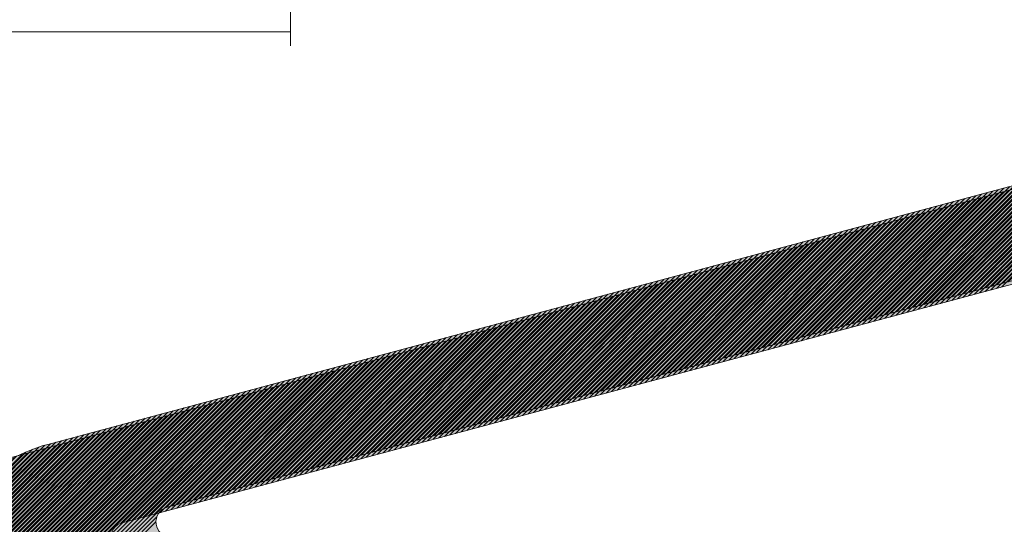
# Model space of a CAD drawing. Units: millimetres. Extents: x -143 to 235, y -103 to 169.
# Drawn here: x -51 to -47, y 51 to 53 of the extents above; entities that cross this region are included whole.
import ezdxf

# ---------------------------------------------------------------- set-up
doc = ezdxf.new("R2010")
doc.units = ezdxf.units.MM
doc.header["$LTSCALE"] = 5.08
doc.layers.add('None', color=7, linetype='Continuous', lineweight=0)

# ---------------------------------------------------------------- blocks, each defined once
blk = doc.blocks.new('Group-2-1')
at = {"layer": 'None', "color": 2, "lineweight": 0}
for p, q in [((-0.2791423877680046, 11.66275263024173), (1.534355468910789, 13.47625048692008)), ((-0.2693590279359057, 11.69926462620353), (1.519500837433952, 13.48812449157297)), ((-0.259575668103821, 11.73577662216533), (1.50461372687252, 13.49996601714125)), ((-0.2889257476000893, 11.62624063427992), (1.549177647364445, 13.46434402924404)), ((-0.2987091074321881, 11.58972863831813), (0.6060637388337113, 12.49450148458381)), ((-0.3084924672642728, 11.55321664235633), (0.5616692403737318, 12.42337834999413)), ((-0.3280591869284564, 11.48019265043272), (0.5218498082669498, 12.33010164562793)), ((-0.3182758270963717, 11.51670464639452), (0.5377307816164034, 12.37271125510709)), ((-0.3476259065926399, 11.40716865850912), (0.5009022308650088, 12.25569679596657)), ((-0.337842546760541, 11.44368065447092), (0.5106855906972925, 12.29220879192855)), ((-0.3574092664247246, 11.37065666254732), (0.4911188710327394, 12.21918480000458)), ((-0.3769759860889081, 11.29763267062372), (0.4715521513681864, 12.14616080808062)), ((-0.3671926262568235, 11.33414466658552), (0.48133551120047, 12.1826728040426)), ((-0.3965427057530917, 11.22460867870011), (0.4519854317036476, 12.07313681615665)), ((-0.386759345921007, 11.26112067466192), (0.461768791535917, 12.10964881211864)), ((-0.4161094254172752, 11.15158468677652), (0.4324187120390945, 12.00011282423268)), ((-0.4063260655851906, 11.18809668273832), (0.4422020718713782, 12.03662482019467)), ((-0.4258927852493741, 11.11507269081471), (0.4226353522068251, 11.9636008282707)), ((-0.4454595049135435, 11.04204869889112), (0.4030686325422863, 11.89057683634673)), ((-0.4356761450814588, 11.07856069485292), (0.4128519923745557, 11.92708883230872)), ((-0.465026224577727, 10.96902470696752), (0.3835019128777333, 11.81755284442276)), ((-0.4552428647456424, 11.00553670292931), (0.3932852727100027, 11.85406484038475)), ((-0.4845929442419106, 10.89600071504392), (0.3639351932131802, 11.7445288524988)), ((-0.4748095844098259, 10.93251271100571), (0.3737185530454497, 11.78104084846078)), ((-0.5041596639060941, 10.82297672312032), (0.3443684735486414, 11.67150486057484)), ((-0.4943763040739952, 10.85948871908212), (0.3541518333809108, 11.70801685653682)), ((-0.5139430237381788, 10.78646472715852), (0.334585113716372, 11.63499286461285)), ((-0.5335097434023623, 10.71344073523492), (0.315018394051819, 11.56196887268888)), ((-0.5237263835702777, 10.74995273119671), (0.3248017538840884, 11.59848086865087)), ((-0.5530764630665459, 10.64041674331131), (0.2954516743872659, 11.48894488076492)), ((-0.5432931032344612, 10.67692873927312), (0.3052350342195496, 11.5254568767269)), ((-0.5726431827307294, 10.56739275138771), (0.2758849547227271, 11.41592088884095)), ((-0.5628598228986448, 10.60390474734952), (0.2856683145549965, 11.45243288480293)), ((-0.5824265425628141, 10.53088075542592), (0.2661015948904435, 11.37940889287897)), ((-0.6019932622269977, 10.45785676350231), (0.2465348752259047, 11.306384900955)), ((-0.592209902394913, 10.49436875946412), (0.2563182350581741, 11.34289689691699)), ((-0.6215599818911812, 10.38483277157872), (0.2269681555613658, 11.23336090903103)), ((-0.6117766220590966, 10.42134476754052), (0.2367515153936353, 11.26987290499302)), ((-0.6411267015553648, 10.31180877965512), (0.2074014358968128, 11.16033691710707)), ((-0.6313433417232659, 10.34832077561692), (0.2171847957290822, 11.19684891306905)), ((-0.6509100613874494, 10.27529678369332), (0.1976180760645434, 11.12382492114509)), ((-0.670476781051633, 10.20227279176972), (0.1780513563999904, 11.05080092922113)), ((-0.6606934212195483, 10.23878478773152), (0.187834716232274, 11.08731292518311)), ((-0.6900435007158165, 10.12924879984612), (0.1584846367354515, 10.97777693729716)), ((-0.6802601408837177, 10.16576079580792), (0.168267996567721, 11.01428893325915)), ((-0.7096102203800001, 10.05622480792253), (0.1389179170708985, 10.9047529453732)), ((-0.6998268605479012, 10.09273680388432), (0.1487012769031679, 10.94126494133518)), ((-0.7193935802120848, 10.01971281196072), (0.1291345572386291, 10.86824094941122)), ((-0.7389602998762683, 9.946688820037124), (0.1095678375740761, 10.79521695748725)), ((-0.7291769400441694, 9.983200815998927), (0.1193511974063597, 10.83172895344923)), ((-0.7585270195404519, 9.873664828113526), (0.09000111790953724, 10.72219296556329)), ((-0.748743659708353, 9.910176824075329), (0.09978447774180665, 10.75870496152527)), ((-0.7780937392046212, 9.800640836189935), (0.07043439824498421, 10.64916897363932)), ((-0.7683103793725365, 9.83715283215173), (0.08021775807726783, 10.6856809696013)), ((-0.7976604588688048, 9.727616844266336), (0.05086767858044539, 10.57614498171536)), ((-0.7878770990367201, 9.764128840228132), (0.0606510384127148, 10.61265697767734)), ((-0.8074438187009036, 9.691104848304533), (0.04108431874817597, 10.53963298575337)), ((-0.827010538365073, 9.618080856380935), (0.02151759908362294, 10.46660899382941)), ((-0.8172271785329883, 9.654592852342738), (0.03130095891589235, 10.50312098979139)), ((-0.8465772580292565, 9.545056864457344), (0.001950879419084117, 10.39358500190545)), ((-0.8367938981971719, 9.58156886041914), (0.01173423925135353, 10.43009699786743)), ((-0.8661439776934401, 9.472032872533745), (-0.01761584024546892, 10.32056100998148)), ((-0.8563606178613554, 9.508544868495541), (-0.007832480413199505, 10.35707300594347)), ((-0.8759273375255248, 9.43552087657195), (-0.02739920007773833, 10.2840490140195)), ((-0.8954940571897083, 9.362496884648351), (-0.04696591974229136, 10.21102502209554)), ((-0.8857106973576236, 9.399008880610147), (-0.03718255991000774, 10.24753701805752)), ((-0.9150607768538919, 9.289472892724753), (-0.06653263940683019, 10.13800103017158)), ((-0.9052774170218072, 9.325984888686548), (-0.05674927957456077, 10.17451302613356)), ((-0.9346274965180754, 9.216448900801154), (-0.08609935907138322, 10.06497703824761)), ((-0.9248441366859765, 9.25296089676295), (-0.0763159992390996, 10.10148903420959)), ((-0.9444108563501601, 9.179936904839359), (-0.09588271890365263, 10.02846504228563)), ((-0.9639775760143436, 9.10691291291576), (-0.1154494385681915, 9.95544105036167)), ((-0.954194216182259, 9.143424908877556), (-0.105666078735922, 9.991953046323651)), ((-0.9835442956785272, 9.033888920992162), (-0.1350161582327445, 9.88241705843771)), ((-0.9737609358464283, 9.070400916953965), (-0.1252327984004751, 9.91892905439969)), ((-1.003111015342711, 8.96086492906857), (-0.1545828778972833, 9.809393066513742)), ((-0.9933276555106119, 8.997376925030366), (-0.1447995180650139, 9.84590506247573)), ((-1.02267773500688, 8.887840937144972), (-0.1741495975618363, 9.736369074589781)), ((-1.012894375174795, 8.924352933106768), (-0.1643662377295527, 9.772881070551769)), ((-1.032461094838979, 8.851328941183176), (-0.1839329573941058, 9.6998570786278)), ((-1.052027814503163, 8.778304949259578), (-0.2034996770586446, 9.62683308670384)), ((-1.042244454671064, 8.81481694522138), (-0.1937163172263752, 9.66334508266582)), ((-1.071594534167332, 8.705280957335994), (-0.2230663967231976, 9.553809094779893)), ((-1.061811174335247, 8.74179295329779), (-0.213283036890914, 9.590321090741867)), ((-1.091161253831515, 8.63225696541241), (-0.2426331163877364, 9.48078510285594)), ((-1.081377893999417, 8.668768961374198), (-0.232849756555467, 9.517297098817913)), ((-1.1009446136636, 8.595744969450614), (-0.2524164762200058, 9.444273106893966)), ((-1.120511333327784, 8.52272097752703), (-0.2719831958845447, 9.371249114970013)), ((-1.110727973495685, 8.559232973488818), (-0.2621998360522753, 9.407761110931986)), ((-1.140078052991953, 8.449696985603438), (-0.2915499155490835, 9.298225123046059)), ((-1.130294693159868, 8.486208981565234), (-0.2817665557168141, 9.33473711900804)), ((-1.159644772656137, 8.376672993679854), (-0.3111166352136365, 9.225201131122112)), ((-1.149861412824038, 8.41318498964165), (-0.3013332753813671, 9.261713127084086)), ((-1.169428132488221, 8.340160997718066), (-0.3208999950459059, 9.188689135160132)), ((-1.188994852152405, 8.267137005794474), (-0.3404667147104448, 9.115665143236185)), ((-1.179211492320306, 8.30364900175627), (-0.3306833548781754, 9.152177139198159)), ((-1.208561571816574, 8.19411301387089), (-0.3600334343749836, 9.042641151312232)), ((-1.198778211984489, 8.230625009832679), (-0.3502500745427142, 9.079153147274205)), ((-1.228128291480758, 8.121089021947306), (-0.3796001540395366, 8.969617159388278)), ((-1.218344931648673, 8.157601017909094), (-0.3698167942072672, 9.006129155350258)), ((-1.237911651312842, 8.08457702598551), (-0.389383513871806, 8.933105163426305)), ((-1.257478370977026, 8.011553034061926), (-0.4089502335363449, 8.860081171502351)), ((-1.247695011144941, 8.048065030023714), (-0.3991668737040754, 8.896593167464331)), ((-1.277045090641195, 7.938529042138335), (-0.4285169532008837, 8.787057179578404)), ((-1.267261730809111, 7.97504103810013), (-0.4187335933686143, 8.823569175540378)), ((-1.296611810305379, 7.86550505021475), (-0.4480836728654367, 8.71403318765445)), ((-1.286828450473294, 7.902017046176546), (-0.4383003130331531, 8.750545183616431)), ((-1.316178529969562, 7.792481058291166), (-0.4676503925299755, 8.641009195730497)), ((-1.306395170137463, 7.828993054252955), (-0.4578670326977061, 8.677521191692477)), ((-1.325961889801647, 7.75596906232937), (-0.4774337523622449, 8.604497199768524)), ((-1.345528609465816, 7.682945070405786), (-0.4970004720267838, 8.531473207844577)), ((-1.335745249633732, 7.719457066367575), (-0.4872171121945144, 8.56798520380655)), ((-1.36509532913, 7.609921078482195), (-0.5165671916913368, 8.458449215920623)), ((-1.355311969297915, 7.646433074443991), (-0.5067838318590532, 8.494961211882597)), ((-1.384662048794183, 7.536897086558611), (-0.5361339113558756, 8.38542522399667)), ((-1.374878688962085, 7.573409082520406), (-0.5263505515236062, 8.421937219958643)), ((-1.394445408626268, 7.500385090596815), (-0.545917271188145, 8.348913228034696)), ((-1.414012128290452, 7.427361098673231), (-0.5654839908526839, 8.275889236110743)), ((-1.404228768458353, 7.463873094635026), (-0.5557006310204144, 8.312401232072723)), ((-1.433578847954621, 7.354337106749647), (-0.5850507105172227, 8.202865244186796)), ((-1.423795488122536, 7.390849102711435), (-0.5752673506849533, 8.23937724014877)), ((-1.453145567618805, 7.281313114826055), (-0.6046174301817757, 8.129841252262842)), ((-1.443362207786706, 7.317825110787851), (-0.5948340703495063, 8.166353248224816)), ((-1.462928927450889, 7.244801118864267), (-0.6144007900140451, 8.09332925630087)), ((-1.482495647115073, 7.171777126940675), (-0.633967509678584, 8.020305264376915)), ((-1.472712287282974, 7.208289122902471), (-0.6241841498463145, 8.056817260338889)), ((-1.502062366779242, 7.098753135017091), (-0.6535342293431228, 7.947281272452962)), ((-1.492279006947157, 7.135265130978887), (-0.6437508695108534, 7.983793268414942)), ((-1.521629086443426, 7.025729143093507), (-0.6731009490076758, 7.874257280529015)), ((-1.511845726611341, 7.062241139055295), (-0.6633175891754064, 7.910769276490988)), ((-1.53141244627551, 6.989217147131711), (-0.6828843088399452, 7.837745284567035)), ((-1.550979165939694, 6.916193155208127), (-0.702451028504484, 7.764721292643088)), ((-1.541195806107595, 6.952705151169916), (-0.6926676686722146, 7.801233288605061)), ((-1.570545885603863, 6.843169163284543), (-0.7220177481690229, 7.691697300719134)), ((-1.560762525771779, 6.879681159246331), (-0.7122343883367535, 7.728209296681108)), ((-1.590112605268047, 6.770145171360952), (-0.7415844678335759, 7.618673308795188)), ((-1.580329245435962, 6.806657167322747), (-0.7318011080012923, 7.655185304757161)), ((-1.609679324932216, 6.697121179437367), (-0.7611511874981147, 7.545649316871234)), ((-1.599895965100131, 6.733633175399163), (-0.7513678276658453, 7.582161312833207)), ((-1.619462684764315, 6.660609183475572), (-0.7709345473303841, 7.509137320909254)), ((-1.639029404428484, 6.587585191551987), (-0.790501266994923, 7.436113328985307)), ((-1.6292460445964, 6.624097187513783), (-0.7807179071626535, 7.47262532494728)), ((-1.658596124092668, 6.514561199628403), (-0.810067986659476, 7.363089337061353)), ((-1.648812764260583, 6.551073195590192), (-0.8002846268271924, 7.399601333023334)), ((-1.678162843756851, 6.441537207704812), (-0.8296347063240148, 7.2900653451374)), ((-1.668379483924753, 6.478049203666608), (-0.8198513464917454, 7.32657734109938)), ((-1.687946203588936, 6.405025211743023), (-0.8394180661562842, 7.253553349175426)), ((-1.707512923253105, 6.332001219819432), (-0.858984785820823, 7.18052935725148)), ((-1.697729563421021, 6.368513215781228), (-0.8492014259885536, 7.217041353213453)), ((-1.727079642917289, 6.258977227895848), (-0.8785515054853619, 7.107505365327526)), ((-1.717296283085204, 6.295489223857643), (-0.8687681456530925, 7.144017361289499)), ((-1.746646362581473, 6.185953235972264), (-0.8981182251499149, 7.034481373403572)), ((-1.736863002749374, 6.222465231934052), (-0.8883348653176313, 7.070993369365553)), ((-1.756429722413557, 6.149441240010468), (-0.9079015849821843, 6.997969377441599)), ((-1.775996442077741, 6.076417248086884), (-0.9274683046467231, 6.924945385517645)), ((-1.766213082245642, 6.112929244048672), (-0.9176849448144537, 6.961457381479626)), ((-1.79556316174191, 6.003393256163292), (-0.947035024311262, 6.851921393593699)), ((-1.785779801909825, 6.039905252125088), (-0.9372516644789926, 6.888433389555672)), ((-2.700000000000003, 5.045499145646055), (-0.966601743975815, 6.778897401669745)), ((-1.805806052634267, 5.966421729141231), (-0.9568183841435314, 6.815409397631718)), ((-2.700000000000003, 5.018770509516344), (-0.9763851038080844, 6.742385405707772)), ((-2.700000000000003, 4.99204187338664), (-0.9861684636403538, 6.705873409745791)), ((-2.700000000000003, 4.965313237256929), (-0.9959518234726232, 6.669361413783818)), ((-2.700000000000003, 4.938584601127225), (-1.005735183304893, 6.632849417821845)), ((-2.699352368619145, 4.912503596378386), (-1.015518543137162, 6.596337421859864)), ((-2.697465302727238, 4.887662026140582), (-1.025301902969431, 6.559825425897891)), ((-2.694488610022148, 4.863910082715947), (-1.035085262801715, 6.523313429935918)), ((-2.69053793741098, 4.841132119197404), (-1.044868622633985, 6.486801433973937)), ((-2.685704316460672, 4.819237104018015), (-1.054651982466254, 6.450289438011964)), ((-2.680060665011993, 4.798152119336983), (-1.064435342298523, 6.413777442049991)), ((-2.673666193889346, 4.777817954329919), (-1.074218702130793, 6.37726544608801)), ((-2.666569486749751, 4.758186025339803), (-1.084002061963062, 6.340753450126037)), ((-2.65881070803394, 4.739216167925917), (-1.093785421795332, 6.304241454164064)), ((-2.650423219516156, 4.72087502031399), (-1.103568781627601, 6.267729458202083)), ((-2.641434784344113, 4.703134819356308), (-1.113352141459885, 6.23121746224011)), ((-2.631868475995262, 4.685972491575463), (-1.123135501292154, 6.194705466278137)), ((-2.621743371133633, 4.669368960307381), (-1.132918861124423, 6.158193470316156)), ((-2.611075080578885, 4.653308614732417), (-1.142702220956693, 6.121681474354183)), ((-2.599876156190589, 4.637778902991002), (-1.152485580788962, 6.08516947839221)), ((-2.588156400308634, 4.622770022743246), (-1.162268940621232, 6.048657482430237)), ((-2.575923096588539, 4.60827469033363), (-1.172052300453501, 6.012145486468256)), ((-2.563181175450396, 4.594287975342063), (-1.18183566028577, 5.975633490506283)), ((-2.549933323160772, 4.580807191501975), (-1.191619020118054, 5.939121494544302)), ((-2.700000000000003, 5.072227781775759), (-1.866421729174249, 5.905806052601278)), ((-2.700000000000003, 5.098956417905463), (-1.898950914853231, 5.900005503052007)), ((-2.53618004028057, 4.567831838252467), (-1.201402379950324, 5.902609498582329)), ((-2.521919652479795, 4.55536358992353), (-1.211185739782593, 5.866097502620356)), ((-2.507148274269056, 4.543406332004558), (-1.220969099614862, 5.829585506658383)), ((-2.491859723797049, 4.53196624634684), (-1.230752459447132, 5.793073510696402)), ((-2.476045384291837, 4.521051949722356), (-1.240535819279401, 5.756561514734429)), ((-2.45969400472994, 4.510674693154542), (-1.250319179111671, 5.720049518772456)), ((-2.442791428592486, 4.500848633162271), (-1.260102538943954, 5.683537522810475)), ((-2.425320234677699, 4.491591190947361), (-1.269885898776224, 5.647025526848502)), ((-2.407259267259207, 4.482923522236142), (-1.279669258608493, 5.610513530886529)), ((-2.388583023449783, 4.47487112991584), (-1.289452618440762, 5.574001534924548)), ((-2.369260851936218, 4.467464665299694), (-1.299235978273032, 5.537489538962575)), ((-2.349255896831679, 4.460740984274523), (-1.309019338105301, 5.500977543000602)), ((-2.328523689109275, 4.454744555867215), (-1.318802697937571, 5.464465547038621)), ((-2.30701023876739, 4.449529370079389), (-1.32858605776984, 5.427953551076648)), ((-2.284649400639694, 4.44516157207736), (-1.338369417602124, 5.391441555114675)), ((-2.261359151472575, 4.441723185114782), (-1.348152777434393, 5.354929559152694)), ((-2.237036178201564, 4.439317522256069), (-1.357936137266663, 5.318417563190721)), ((-2.211547739183601, 4.43807732514432), (-1.367719497098932, 5.281905567228748)), ((-2.181094582271115, 4.441801845927095), (-1.377502856931201, 5.245393571266767)), ((-2.14630539916628, 4.449862392902205), (-1.387286216763471, 5.208881575304794)), ((-2.109730565557612, 4.459708590381162), (-1.397345287371365, 5.172093868567195)), ((-2.070994448954025, 4.471716070855024), (-1.409352767845235, 5.133357751963615)), ((-2.029554151482643, 4.486427732196695), (-1.424064429186927, 5.09191745449224)), ((-1.984570890180919, 4.504682357368694), (-1.442319054358961, 5.046934193190495))]:
    blk.add_line(p, q, dxfattribs=at)
blk = doc.blocks.new('tÊtningsliste for d¯rkarm')
at = {"layer": 'None', "linetype": 'Continuous', "lineweight": 0}
h = blk.add_hatch(color=7, dxfattribs=at)
edge = h.paths.add_edge_path()
edge.add_arc((-2.398994077610284, 5.461357380620164), 1.042580298294717, 281.003380255043, 345.0000000015452)
edge.add_line((-1.391938841499979, 5.191517743399984), (0.5120508799000021, 12.2973041206))
edge.add_arc((1.091606375616822, 12.14201269357029), 0.599999999937077, 47.063294228403606, 165.0000000015339, ccw=False)
edge.add_arc((-3.421681445556976, 7.291372000963571), 7.22559296098803, 10.686208964831678, 47.06329423272592, ccw=False)
edge.add_arc((3.950616894499984, 8.3379439571), 0.3999999999999961, 132.8466769643983, 270.0000000000026)
edge.add_line((3.950616894500001, 7.937943957100003), (4.0307836872, 7.937943957100003))
edge.add_arc((4.030783687205289, 8.337943957088404), 0.3999999999884007, 269.9999999992424, 367.9939405044115)
edge.add_arc((-3.421681445608516, 7.291372000996091), 7.925592961017077, 7.99394050591939, 74.24349534763817)
edge.add_arc((-1.4052638056015, 14.43794395709301), 0.5000000000069988, 74.24349534735188, 89.99999999982813)
edge.add_line((-1.405263805600001, 14.93794395710001), (-2.576218267599998, 14.93794395710001))
edge.add_arc((-2.576218267602558, 14.5379439571059), 0.3999999999941082, 89.99999999963335, 184.0000000012446)
edge.add_line((-2.975243887700003, 14.5100413676), (-2.733914539400004, 11.05887089919999))
edge.add_arc((-3.033183754513948, 11.03794395713205), 0.3000000000320515, -89.99999999733637, 3.999999988984314, ccw=False)
edge.add_line((-3.033183754500001, 10.7379439571), (-3.913780803500003, 10.7379439571))
edge.add_line((-3.913780803500003, 10.7379439571), (-4.132040289900004, 11.3065293583))
edge.add_arc((-4.365435396534632, 11.21693737088748), 0.2500000000190289, 21.00000000475696, 136.5239422045819)
edge.add_line((-4.546850884199998, 11.3889502217), (-6.226148678100003, 9.617857963399999))
edge.add_arc((-5.500486727247614, 8.929806560385673), 1.000000000052439, 136.5239422219115, 222.9134575696197)
edge.add_line((-6.23286971890002, 8.2489136513), (-4.562529609899997, 6.452260066500003))
edge.add_arc((-4.379433862024629, 6.622483293800847), 0.2500000000055099, 222.9134575804471, 338.9999999969207)
edge.add_line((-4.146038755399999, 6.532891306400003), (-3.913780803500003, 7.137943957100006))
edge.add_line((-3.913780803500003, 7.137943957100006), (-3, 7.137943957100006))
edge.add_arc((-3.000000000000031, 6.837943957099978), 0.3000000000000282, 3.183231456205249e-12, 89.99999999999397, ccw=False)
edge.add_line((-2.700000000000003, 6.837943957099995), (-2.700000000000003, 4.937943957100003))
edge.add_arc((-2.19999999995916, 4.937943957116915), 0.5000000000408429, 180.000000001938, 269.9999999890128)
edge = h.paths.add_edge_path()
edge.add_arc((-3.170336924164662, 8.182185330078765), 6.199999931835729, 72.0849040768299, 76.88333535193573, ccw=False)
edge.add_arc((-1.201650051795205, 14.27187096459451), 0.2000000000914044, 252.0849041102207, 312.0928057183618)
edge.add_arc((-0.9000000000231804, 13.93794395719073), 0.2499999999171645, 21.004364814663177, 132.0928057290983, ccw=False)
edge.add_arc((-0.4799010954596266, 14.09924153789473), 0.1999999991455709, 201.0043648083162, 229.3078903978409)
edge.add_arc((-3.421681445225598, 7.291372001775894), 7.225592960147915, 55.67708778245748, 67.1023217540411, ccw=False)
edge.add_arc((1.091606375570003, 12.14201269354177), 1.199999999950138, 111.4635609510969, 168.3295741407948)
edge.add_arc((1.05552946088399, 12.00737192368513), 1.199999971779657, 161.6704258436244, 165.0000000545809)
edge.add_line((-0.1035815036999992, 12.3179547694), (-1.803407417399995, 5.974118095500003))
edge.add_arc((-1.900000000017578, 5.999999999984603), 0.09999999998242215, 179.9999999911784, 345.0000000125174, ccw=False)
edge.add_line((-2, 6), (-2, 11.1240932022))
edge.add_line((-2, 11.1240932022), (-2.191908641599994, 13.85502400439999))
edge.add_arc((-1.8427696371042, 13.8795587864172), 0.3499999999842077, 76.88333532469079, 184.0196951333965, ccw=False)
edge = h.paths.add_edge_path()
edge.add_arc((-4.650000000000008, 9.637943957100008), 0.1999999999999869, 89.99999999999932, 180.0000000000005, ccw=False)
edge.add_line((-4.650000000000006, 9.837943957099995), (-3, 9.837943957099995))
edge.add_arc((-3.000000000000007, 9.53794395709999), 0.3000000000000038, 1.4210854715202004e-12, 89.9999999999988, ccw=False)
edge.add_line((-2.700000000000003, 9.537943957099998), (-2.700000000000003, 8.337943957099995))
edge.add_arc((-3.000000000000007, 8.337943957100002), 0.3000000000000043, 270.00000000000125, 359.9999999999987, ccw=False)
edge.add_line((-3, 8.037943957099998), (-4.650000000000006, 8.037943957099998))
edge.add_arc((-4.649999999999983, 8.237943957100008), 0.2000000000000108, 180.000000000002, 269.99999999999363, ccw=False)
edge.add_line((-4.849999999999994, 8.2379439571), (-4.849999999999994, 9.637943957100006))
edge = h.paths.add_edge_path()
edge.add_line((-5.670657529606217, 9.097448692294023), (-5.666941756493017, 9.100192610679386))
edge.add_line((-5.666941756493017, 9.100192610679386), (-5.663163606477525, 9.102849985397924))
edge.add_line((-5.663163606477525, 9.102849985397924), (-5.659325094830422, 9.105419399002116))
edge.add_line((-5.659325094830422, 9.105419399002116), (-5.65542826901941, 9.107899480963042))
edge.add_line((-5.65542826901941, 9.107899480963042), (-5.651475207617011, 9.110288908401387))
edge.add_line((-5.651475207617011, 9.110288908401387), (-5.647468019191891, 9.112586406793085))
edge.add_line((-5.647468019191891, 9.112586406793085), (-5.643408841184154, 9.114790750649178))
edge.add_line((-5.643408841184154, 9.114790750649178), (-5.639299838765268, 9.116900764169444))
edge.add_line((-5.639299838765268, 9.116900764169444), (-5.635143203683015, 9.118915321869622))
edge.add_line((-5.635143203683015, 9.118915321869622), (-5.630941153092621, 9.120833349181737))
edge.add_line((-5.630941153092621, 9.120833349181737), (-5.62669592837392, 9.122653823027221))
edge.add_line((-5.62669592837392, 9.122653823027221), (-5.622409793935958, 9.124375772362697))
edge.add_line((-5.622409793935958, 9.124375772362697), (-5.618085036009035, 9.125998278697892))
edge.add_line((-5.618085036009035, 9.125998278697892), (-5.613723961425293, 9.127520476585559))
edge.add_line((-5.613723961425293, 9.127520476585559), (-5.609328896388206, 9.128941554083184))
edge.add_line((-5.609328896388206, 9.128941554083184), (-5.604902185231879, 9.130260753185937))
edge.add_line((-5.604902185231879, 9.130260753185937), (-5.600446189170412, 9.13147737023111))
edge.add_line((-5.600446189170412, 9.13147737023111), (-5.595963285038621, 9.132590756273387))
edge.add_line((-5.595963285038621, 9.132590756273387), (-5.59145586402397, 9.133600317431117))
edge.add_line((-5.59145586402397, 9.133600317431117), (-5.586926330391435, 9.134505515202832))
edge.add_line((-5.586926330391435, 9.134505515202832), (-5.582377100200773, 9.135305866754777))
edge.add_line((-5.582377100200773, 9.135305866754777), (-5.577810600017955, 9.136000945178267))
edge.add_line((-5.577810600017955, 9.136000945178267), (-5.573229265620853, 9.136590379717447))
edge.add_line((-5.573229265620853, 9.136590379717447), (-5.568635540699802, 9.137073855967088))
edge.add_line((-5.568635540699802, 9.137073855967088), (-5.564031875554321, 9.137451116040268))
edge.add_line((-5.564031875554321, 9.137451116040268), (-5.55942072578614, 9.137721958705924))
edge.add_line((-5.55942072578614, 9.137721958705924), (-5.554804550989147, 9.137886239496154))
edge.add_line((-5.554804550989147, 9.137886239496154), (-5.550185813437722, 9.13794387078336))
edge.add_line((-5.550185813437722, 9.13794387078336), (-5.545566976773131, 9.137894821826961))
edge.add_line((-5.545566976773131, 9.137894821826961), (-5.540950504689562, 9.13773911878971))
edge.add_line((-5.540950504689562, 9.13773911878971), (-5.53633885961986, 9.137476844723835))
edge.add_line((-5.53633885961986, 9.137476844723835), (-5.531734501422278, 9.137108139526703))
edge.add_line((-5.531734501422278, 9.137108139526703), (-5.527139886068042, 9.13663319986621))
edge.add_line((-5.527139886068042, 9.13663319986621), (-5.522557464331726, 9.136052279075855))
edge.add_line((-5.522557464331726, 9.136052279075855), (-5.517989680483666, 9.135365687019615))
edge.add_line((-5.517989680483666, 9.135365687019615), (-5.513438970986385, 9.134573789926705))
edge.add_line((-5.513438970986385, 9.134573789926705), (-5.508907763194955, 9.13367701019618))
edge.add_line((-5.508907763194955, 9.13367701019618), (-5.504398474062143, 9.13267582617162))
edge.add_line((-5.504398474062143, 9.13267582617162), (-5.499913508849318, 9.13157077188609))
edge.add_line((-5.499913508849318, 9.13157077188609), (-5.495455259843411, 9.130362436777077))
edge.add_line((-5.495455259843411, 9.130362436777077), (-5.491026105080905, 9.129051465372342))
edge.add_line((-5.491026105080905, 9.129051465372342), (-5.48662840707938, 9.127638556945897))
edge.add_line((-5.48662840707938, 9.127638556945897), (-5.482264511577284, 9.12612446514514))
edge.add_line((-5.482264511577284, 9.12612446514514), (-5.477936746282793, 9.124509997588845))
edge.add_line((-5.477936746282793, 9.124509997588845), (-5.473647419632272, 9.122796015436336))
edge.add_line((-5.473647419632272, 9.122796015436336), (-5.469398819558634, 9.120983432928185))
edge.add_line((-5.469398819558634, 9.120983432928185), (-5.465193212271458, 9.119073216898514))
edge.add_line((-5.465193212271458, 9.119073216898514), (-5.46103284104764, 9.117066386259324))
edge.add_line((-5.46103284104764, 9.117066386259324), (-5.456919925035265, 9.11496401145699))
edge.add_line((-5.456919925035265, 9.11496401145699), (-5.452856658069692, 9.112767213901279))
edge.add_line((-5.452856658069692, 9.112767213901279), (-5.44884520750341, 9.110477165367172))
edge.add_line((-5.44884520750341, 9.110477165367172), (-5.444887713049951, 9.10809508736989))
edge.add_line((-5.444887713049951, 9.10809508736989), (-5.440986285642566, 9.105622250513292))
edge.add_line((-5.440986285642566, 9.105622250513292), (-5.437143006308361, 9.103059973812123))
edge.add_line((-5.437143006308361, 9.103059973812123), (-5.433359925058014, 9.100409623988483))
edge.add_line((-5.433359925058014, 9.100409623988483), (-5.429639059792606, 9.097672614742834))
edge.add_line((-5.429639059792606, 9.097672614742834), (-5.425982395226981, 9.09485040599985))
edge.add_line((-5.425982395226981, 9.09485040599985), (-5.422391881831402, 9.091944503129753))
edge.add_line((-5.422391881831402, 9.091944503129753), (-5.418869434790878, 9.088956456145368))
edge.add_line((-5.418869434790878, 9.088956456145368), (-5.415416932983732, 9.085887858875267))
edge.add_line((-5.415416932983732, 9.085887858875267), (-5.412036217979463, 9.082740348113688))
edge.add_line((-5.412036217979463, 9.082740348113688), (-5.40872909305638, 9.079515602747435))
edge.add_line((-5.40872909305638, 9.079515602747435), (-5.402342629360533, 9.072841328815798))
edge.add_line((-5.402342629360533, 9.072841328815798), (-5.399266697136738, 9.069395360317813))
edge.add_line((-5.399266697136738, 9.069395360317813), (-5.396271166275056, 9.065879275450953))
edge.add_line((-5.396271166275056, 9.065879275450953), (-5.393357634595901, 9.062294949700004))
edge.add_line((-5.393357634595901, 9.062294949700004), (-5.390527656181348, 9.058644294949502))
edge.add_line((-5.390527656181348, 9.058644294949502), (-5.387782740545958, 9.054929258463972))
edge.add_line((-5.387782740545958, 9.054929258463972), (-5.385124351831706, 9.051151821849245))
edge.add_line((-5.385124351831706, 9.051151821849245), (-5.382553908026978, 9.047313999995495))
edge.add_line((-5.382553908026978, 9.047313999995495), (-5.380072780210241, 9.043417840002462))
edge.add_line((-5.380072780210241, 9.043417840002462), (-5.377682291818687, 9.039465420087552))
edge.add_line((-5.377682291818687, 9.039465420087552), (-5.375383717942185, 9.035458848477205))
edge.add_line((-5.375383717942185, 9.035458848477205), (-5.373178284643473, 9.031400262282574))
edge.add_line((-5.373178284643473, 9.031400262282574), (-5.371067168303838, 9.027291826359402))
edge.add_line((-5.371067168303838, 9.027291826359402), (-5.369051494995801, 9.023135732153364))
edge.add_line((-5.369051494995801, 9.023135732153364), (-5.367132339882403, 9.01893419653112))
edge.add_line((-5.367132339882403, 9.01893419653112), (-5.365310726643742, 9.014689460597864))
edge.add_line((-5.365310726643742, 9.014689460597864), (-5.363587626931022, 9.010403788501876))
edge.add_line((-5.363587626931022, 9.010403788501876), (-5.361963959848069, 9.006079466226879))
edge.add_line((-5.361963959848069, 9.006079466226879), (-5.360440591461284, 9.001718800372629))
edge.add_line((-5.360440591461284, 9.001718800372629), (-5.359018334337549, 8.99732411692463))
edge.add_line((-5.359018334337549, 8.99732411692463), (-5.357697947110907, 8.992897760013335))
edge.add_line((-5.357697947110907, 8.992897760013335), (-5.356480134077799, 8.988442090663995))
edge.add_line((-5.356480134077799, 8.988442090663995), (-5.355365544821439, 8.98395948553707))
edge.add_line((-5.355365544821439, 8.98395948553707), (-5.354354773865367, 8.979452335660639))
edge.add_line((-5.354354773865367, 8.979452335660639), (-5.35344836035631, 8.974923045154952))
edge.add_line((-5.35344836035631, 8.974923045154952), (-5.352646787776507, 8.97037402995015))
edge.add_line((-5.352646787776507, 8.97037402995015), (-5.351950483685954, 8.965807716497508))
edge.add_line((-5.351950483685954, 8.965807716497508), (-5.351359819494206, 8.961226540475252))
edge.add_line((-5.351359819494206, 8.961226540475252), (-5.350875110262464, 8.956632945489304))
edge.add_line((-5.350875110262464, 8.956632945489304), (-5.350496614535317, 8.952029381769876))
edge.add_line((-5.350496614535317, 8.952029381769876), (-5.350224534202937, 8.947418304864527))
edge.add_line((-5.350224534202937, 8.947418304864527), (-5.350059014393366, 8.942802174328364))
edge.add_line((-5.350059014393366, 8.942802174328364), (-5.350000143395079, 8.93818345241209))
edge.add_line((-5.350000143395079, 8.93818345241209), (-5.350047952609955, 8.933564602748675))
edge.add_line((-5.350047952609955, 8.933564602748675), (-5.350202416536547, 8.928948089039224))
edge.add_line((-5.350202416536547, 8.928948089039224), (-5.350463452783529, 8.924336373738797))
edge.add_line((-5.350463452783529, 8.924336373738797), (-5.350830922113829, 8.91973191674306))
edge.add_line((-5.350830922113829, 8.91973191674306), (-5.351304628518704, 8.915137174076037))
edge.add_line((-5.351304628518704, 8.915137174076037), (-5.35188431932248, 8.910554596580099))
edge.add_line((-5.35188431932248, 8.910554596580099), (-5.35256968531732, 8.90598662860873))
edge.add_line((-5.35256968531732, 8.90598662860873), (-5.353360360927937, 8.901435706722665))
edge.add_line((-5.353360360927937, 8.901435706722665), (-5.354255924406857, 8.896904258390236))
edge.add_line((-5.354255924406857, 8.896904258390236), (-5.355255898059212, 8.89239470069252))
edge.add_line((-5.355255898059212, 8.89239470069252), (-5.356359748497582, 8.887909439034146))
edge.add_line((-5.356359748497582, 8.887909439034146), (-5.357566886926563, 8.883450865860212))
edge.add_line((-5.357566886926563, 8.883450865860212), (-5.358876669456805, 8.879021359380047))
edge.add_line((-5.358876669456805, 8.879021359380047), (-5.360288397448343, 8.874623282298842))
edge.add_line((-5.360288397448343, 8.874623282298842), (-5.361801317883447, 8.870258980557296))
edge.add_line((-5.361801317883447, 8.870258980557296), (-5.363414623768165, 8.865930782080255))
edge.add_line((-5.363414623768165, 8.865930782080255), (-5.365127454562824, 8.861640995535083))
edge.add_line((-5.365127454562824, 8.861640995535083), (-5.366938896640974, 8.857391909100116))
edge.add_line((-5.366938896640974, 8.857391909100116), (-5.368847983776774, 8.853185789244222))
edge.add_line((-5.368847983776774, 8.853185789244222), (-5.370853697660436, 8.849024879517827))
edge.add_line((-5.370853697660436, 8.849024879517827), (-5.372954968441221, 8.844911399356207))
edge.add_line((-5.372954968441221, 8.844911399356207), (-5.375150675298272, 8.840847542895617))
edge.add_line((-5.375150675298272, 8.840847542895617), (-5.377439647038358, 8.836835477803021))
edge.add_line((-5.377439647038358, 8.836835477803021), (-5.379820662720633, 8.83287734411968))
edge.add_line((-5.379820662720633, 8.83287734411968), (-5.382292452307894, 8.828975253119907))
edge.add_line((-5.382292452307894, 8.828975253119907), (-5.384853697344013, 8.825131286184657))
edge.add_line((-5.384853697344013, 8.825131286184657), (-5.387503031657118, 8.821347493691476))
edge.add_line((-5.387503031657118, 8.821347493691476), (-5.390239042088538, 8.81762589392072))
edge.add_line((-5.390239042088538, 8.81762589392072), (-5.393060269246263, 8.813968471979152))
edge.add_line((-5.393060269246263, 8.813968471979152), (-5.395965208283712, 8.810377178740907))
edge.add_line((-5.395965208283712, 8.810377178740907), (-5.402019980177343, 8.8034006044835))
edge.add_line((-5.402019980177343, 8.8034006044835), (-5.405166583409454, 8.800019044779162))
edge.add_line((-5.405166583409454, 8.800019044779162), (-5.408390440995731, 8.796711054422829))
edge.add_line((-5.408390440995731, 8.796711054422829), (-5.41168983332588, 8.793478397901339))
edge.add_line((-5.41168983332588, 8.793478397901339), (-5.415063000499288, 8.79032279951835))
edge.add_line((-5.415063000499288, 8.79032279951835), (-5.418508143263651, 8.787245942474641))
edge.add_line((-5.418508143263651, 8.787245942474641), (-5.422023423974849, 8.784249467970184))
edge.add_line((-5.422023423974849, 8.784249467970184), (-5.425606967577025, 8.781334974328843))
edge.add_line((-5.425606967577025, 8.781334974328843), (-5.429256862602898, 8.778504016145732))
edge.add_line((-5.429256862602898, 8.778504016145732), (-5.432971162193098, 8.775758103458045))
edge.add_line((-5.432971162193098, 8.775758103458045), (-5.43674788513492, 8.773098700939599))
edge.add_line((-5.43674788513492, 8.773098700939599), (-5.440585016918817, 8.770527227119544))
edge.add_line((-5.440585016918817, 8.770527227119544), (-5.444480510813179, 8.768045053625755))
edge.add_line((-5.444480510813179, 8.768045053625755), (-5.4484322889559, 8.765653504453141))
edge.add_line((-5.4484322889559, 8.765653504453141), (-5.452438243462794, 8.763353855257506))
edge.add_line((-5.452438243462794, 8.763353855257506), (-5.456496237551903, 8.761147332675051))
edge.add_line((-5.456496237551903, 8.761147332675051), (-5.460604106683391, 8.759035113668148))
edge.add_line((-5.460604106683391, 8.759035113668148), (-5.464759659713792, 8.757018324897444))
edge.add_line((-5.464759659713792, 8.757018324897444), (-5.46896068006518, 8.75509804212102))
edge.add_line((-5.46896068006518, 8.75509804212102), (-5.473204926907201, 8.753275289620447))
edge.add_line((-5.473204926907201, 8.753275289620447), (-5.477490136352444, 8.751551039654586))
edge.add_line((-5.477490136352444, 8.751551039654586), (-5.481814022663983, 8.74992621194086))
edge.add_line((-5.481814022663983, 8.74992621194086), (-5.486174279474554, 8.748401673164693))
edge.add_line((-5.486174279474554, 8.748401673164693), (-5.490568581016916, 8.746978236517336))
edge.add_line((-5.490568581016916, 8.746978236517336), (-5.494994583364246, 8.745656661261918))
edge.add_line((-5.494994583364246, 8.745656661261918), (-5.49944992568048, 8.744437652328571))
edge.add_line((-5.49944992568048, 8.744437652328571), (-5.503932231479567, 8.743321859938476))
edge.add_line((-5.503932231479567, 8.743321859938476), (-5.508439109893075, 8.742309879256894))
edge.add_line((-5.508439109893075, 8.742309879256894), (-5.512968156945604, 8.74140225007578))
edge.add_line((-5.512968156945604, 8.74140225007578), (-5.517516956836815, 8.740599456525857))
edge.add_line((-5.517516956836815, 8.740599456525857), (-5.522083083230342, 8.739901926818348))
edge.add_line((-5.522083083230342, 8.739901926818348), (-5.526664100547663, 8.73931003301665))
edge.add_line((-5.526664100547663, 8.73931003301665), (-5.53125756526758, 8.738824090837753))
edge.add_line((-5.53125756526758, 8.738824090837753), (-5.535861027229316, 8.738444359483893))
edge.add_line((-5.535861027229316, 8.738444359483893), (-5.540472030939625, 8.738171041504359))
edge.add_line((-5.540472030939625, 8.738171041504359), (-5.545088116882411, 8.738004282687342))
edge.add_line((-5.545088116882411, 8.738004282687342), (-5.549706822830771, 8.73794417198225))
edge.add_line((-5.549706822830771, 8.73794417198225), (-5.554325685160251, 8.737990741452194))
edge.add_line((-5.554325685160251, 8.737990741452194), (-5.558942240163034, 8.738143966256985))
edge.add_line((-5.558942240163034, 8.738143966256985), (-5.56355402536191, 8.738403764666273))
edge.add_line((-5.56355402536191, 8.738403764666273), (-5.568158580824075, 8.738769998103209))
edge.add_line((-5.568158580824075, 8.738769998103209), (-5.572753450472902, 8.739242471218347))
edge.add_line((-5.572753450472902, 8.739242471218347), (-5.577336183398288, 8.739820931993833))
edge.add_line((-5.577336183398288, 8.739820931993833), (-5.581904335163856, 8.740505071877877))
edge.add_line((-5.581904335163856, 8.740505071877877), (-5.586455469110874, 8.741294525949243))
edge.add_line((-5.586455469110874, 8.741294525949243), (-5.590987157657821, 8.742188873112056))
edge.add_line((-5.590987157657821, 8.742188873112056), (-5.595496983595538, 8.743187636320144))
edge.add_line((-5.595496983595538, 8.743187636320144), (-5.599982541376292, 8.744290282831813))
edge.add_line((-5.599982541376292, 8.744290282831813), (-5.604441438397103, 8.745496224493834))
edge.add_line((-5.604441438397103, 8.745496224493834), (-5.608871296275822, 8.746804818055153))
edge.add_line((-5.608871296275822, 8.746804818055153), (-5.61326975211982, 8.748215365510077))
edge.add_line((-5.61326975211982, 8.748215365510077), (-5.617634459786402, 8.749727114470545))
edge.add_line((-5.617634459786402, 8.749727114470545), (-5.621963091134177, 8.751339258567484))
edge.add_line((-5.621963091134177, 8.751339258567484), (-5.626253337264927, 8.753050937880886))
edge.add_line((-5.626253337264927, 8.753050937880886), (-5.630502909755137, 8.754861239398537))
edge.add_line((-5.630502909755137, 8.754861239398537), (-5.634709541876688, 8.756769197502962))
edge.add_line((-5.634709541876688, 8.756769197502962), (-5.638870989805909, 8.758773794486572))
edge.add_line((-5.638870989805909, 8.758773794486572), (-5.642985033820423, 8.760873961094447))
edge.add_line((-5.642985033820423, 8.760873961094447), (-5.647049479483272, 8.763068577094614))
edge.add_line((-5.647049479483272, 8.763068577094614), (-5.651062158813176, 8.765356471875776))
edge.add_line((-5.651062158813176, 8.765356471875776), (-5.655020931441157, 8.767736425071519))
edge.add_line((-5.655020931441157, 8.767736425071519), (-5.658923685752256, 8.770207167211368))
edge.add_line((-5.658923685752256, 8.770207167211368), (-5.66276834001161, 8.772767380397894))
edge.add_line((-5.66276834001161, 8.772767380397894), (-5.666552843475046, 8.775415699009656))
edge.add_arc((-5.550000000000002, 8.937943957099998), 0.1999999999999962, 128.4290260003475, 234.35480124627009, ccw=False)
edge.add_line((-5.674308943818374, 9.094619693851925), (-5.670657529606217, 9.097448692294023))
at = {"layer": 'None', "color": 2, "lineweight": 0, "flags": 128}
blk.add_lwpolyline([(-2.200000000055041, 4.437943957076072, 0.28672942397088), (-1.391938841499979, 5.191517743399984), (0.5120508799000021, 12.2973041206, -0.5654082592624383), (1.500320389378118, 12.58127668581143, -0.1600715008754671), (3.678601364889445, 8.631214398247238, 0.6818553511667697), (3.950616894500001, 7.937943957100003), (4.0307836872, 7.937943957100003, 0.4556943252512075), (4.426896799951052, 8.393571305592374, 0.2973983077173735), (-1.269488948922643, 14.91915616423331, 0.06885924685423629), (-1.405263805600001, 14.93794395710001), (-2.576218267599998, 14.93794395710001, 0.4348123749692929), (-2.975243887700003, 14.5100413676), (-2.733914539400004, 11.05887089919999, -0.4348123748899618), (-3.033183754500001, 10.7379439571), (-3.913780803500003, 10.7379439571), (-4.132040289900004, 11.3065293583, 0.5515967409487069), (-4.546850884199998, 11.3889502217), (-6.226148678100003, 9.617857963399999, 0.3958750904317668), (-6.23286971890002, 8.2489136513), (-4.562529609899997, 6.452260066500003, 0.5548027920186426), (-4.146038755399999, 6.532891306400003), (-3.913780803500003, 7.137943957100006), (-3, 7.137943957100006, -0.4142135623730482), (-2.700000000000003, 6.837943957099995), (-2.700000000000003, 4.937943957100003, 0.4142135623070222)], format="xyb", dxfattribs=at)
blk.add_lwpolyline([(-1.763342533366085, 14.22042728772044, -0.02094016605365939), (-1.263171517131795, 14.08156828637006, 0.2679861453986644), (-1.067583362075482, 14.12345896122498, -0.5266182670363484), (-0.6666117193057346, 14.02755372441695, 0.1241291269792284), (-0.6102998933772881, 13.94759671220042, -0.04989332647874065), (0.652515066313228, 13.25879325480504, 0.2533454028083977), (-0.08358644690682127, 12.38475088559092, 0.01452903036240268), (-0.1035815036999992, 12.3179547694), (-1.803407417399995, 5.974118095500003, -0.8769764631574742), (-2, 6), (-2, 11.1240932022), (-2.191908641599994, 13.85502400439999, -0.5047878599629145), (-1.763342533366085, 14.22042728772044)], format="xyb", close=True, dxfattribs=at)
at = {"layer": 'None', "color": 2}
blk.add_blockref('Group-2-1', (0, 0), dxfattribs=at)

msp = doc.modelspace()

# ---------------------------------------------------------------- linework, layer by layer
at = {"layer": 'None', "color": 1, "linetype": 'Continuous', "lineweight": 0}
for p, q in [((-49.62719887322983, 64.10199932657295), (-49.62719887322983, 52.60199932657287)), ((-51.47719887322977, 52.64772651261706), (-49.62719887322983, 52.64772651261706))]:
    msp.add_line(p, q, dxfattribs=at)

# ---------------------------------------------------------------- block references
at = {"layer": 'None', "color": 7, "xscale": -0.5, "yscale": 0.5, "zscale": 0.5, "rotation": 270}
for p in [(-53.01800309903282, 51.99262183085945), (-53.16590122762365, 51.94208719631318)]:
    msp.add_blockref('tÊtningsliste for d¯rkarm', p, dxfattribs=at)

doc.saveas('drawing.dxf')
